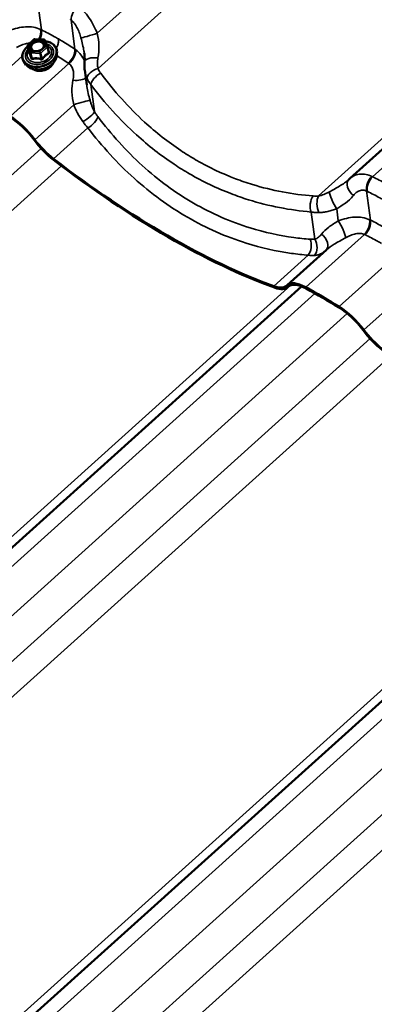
# Model space of a CAD drawing. Units: inches. Extents: x 0.6 to 33.4, y 0.5 to 21.4.
# Drawn here: x 28.2 to 28.8, y 14.9 to 16.6 of the extents above; entities that cross this region are included whole.
import ezdxf

# ---------------------------------------------------------------- set-up
doc = ezdxf.new("R2010")
doc.units = ezdxf.units.IN
doc.header["$LTSCALE"] = 2
doc.header["$MEASUREMENT"] = 0
doc.layers.add('Visible (ANSI)', color=7, linetype='Continuous', lineweight=50)
doc.layers.add('Visible Narrow (ANSI)', color=7, linetype='Continuous', lineweight=35)

msp = doc.modelspace()

# ---------------------------------------------------------------- linework, layer by layer
at = {"layer": 'Visible (ANSI)'}
for p, q in [((29.77261, 17.23217), (28.74616, 16.30899)), ((28.20104, 16.53461), (28.2119, 16.54438)), ((28.21319, 16.54484), (28.22838, 16.54408)), ((28.22995, 16.54297), (28.23428, 16.53246)), ((28.20052, 16.53279), (28.20312, 16.5235)), ((28.23435, 16.53226), (28.23696, 16.52297)), ((28.25005, 16.51612), (28.25058, 16.52118)), ((28.19811, 16.50154), (28.19503, 16.50559)), ((28.30083, 16.46726), (28.29756, 16.49199)), ((28.64027, 16.129), (28.70652, 16.18858)), ((28.66461, 16.12681), (27.63816, 15.20363)), ((28.64143, 16.12568), (28.64314, 16.12722)), ((29.22146, 15.80531), (28.19501, 14.88214))]:
    msp.add_line(p, q, dxfattribs=at)
for centre, start, end in [((28.2131, 16.54304), 87.16074, 131.96784), ((28.22829, 16.54228), 22.38861, 87.16074), ((28.20225, 16.53328), 131.96784, 195.67764), ((28.23262, 16.53177), 15.67764, 22.38861)]:
    msp.add_arc(centre, 0.0018, start, end, dxfattribs=at)
for centre, major_axis, ratio, start_param, end_param in [((28.18256, 16.36858), (0.04616, -0.05133), 0.4010272, 1.3391552, 2.215846), ((28.18256, 16.36858), (-0.04402, 0.04895), 0.4010272, 4.4807478, 5.3574386), ((28.24383, 16.38105), (-0.0483, 0.05371), 0.4010272, 1.3391552, 2.0074615), ((28.24383, 16.38105), (0.04616, -0.05133), 0.4010272, 4.4807478, 5.1490541), ((28.23099, 16.94823), (0.72653, -0.80781), 0.4010272, 5.1490541, 5.639473), ((28.23099, 16.94823), (-0.72867, 0.81019), 0.4010272, 2.0074615, 2.4978803), ((28.7901, 16.26026), (-0.04412, 0.04858), 0.8648606, 6.2789818, 6.3065988), ((28.59313, 16.17939), (0.04616, -0.05133), 0.4010272, 5.639473, 6.3077793), ((28.59313, 16.17939), (0.0483, -0.05371), 0.4010272, 5.639473, 6.3077793), ((28.68644, 16.07767), (-0.04616, 0.05133), 0.4010272, 5.4310885, 6.3077793), ((28.68644, 16.07767), (-0.04402, 0.04895), 0.4010272, 5.4310885, 6.3077793), ((28.90606, 15.37424), (0.72653, -0.80781), 0.4010272, 2.215846, 2.2894958), ((28.90606, 15.37424), (-0.72439, 0.80543), 0.4010272, 5.3574386, 5.4310885), ((28.73941, 16.04709), (0.04616, -0.05133), 0.4010272, 1.3391552, 2.215846), ((28.73941, 16.04709), (-0.04402, 0.04895), 0.4010272, 4.4807478, 5.3574386), ((28.80067, 16.05956), (-0.0483, 0.05371), 0.4010272, 1.3391552, 2.0074615), ((28.80067, 16.05956), (0.04616, -0.05133), 0.4010272, 4.4807478, 5.1490541)]:
    msp.add_ellipse(centre, major_axis=major_axis, ratio=ratio, start_param=start_param, end_param=end_param, dxfattribs=at)
for points, knots in [([(28.23068, 16.5412), (28.23233, 16.541), (28.23394, 16.54068), (28.23823, 16.53946), (28.24075, 16.53831), (28.24504, 16.53537), (28.2468, 16.5336), (28.24937, 16.52963), (28.25019, 16.52745), (28.25069, 16.52386), (28.25071, 16.52252), (28.25058, 16.52118)], [4.8043536, 4.8043536, 4.8043536, 4.8043536, 4.983327, 4.983327, 5.3065367, 5.3065367, 5.6262009, 5.6262009, 5.9387754, 5.9387754, 6.117615, 6.117615, 6.117615, 6.117615]), ([(28.19503, 16.50559), (28.1936, 16.50748), (28.1926, 16.5096), (28.19161, 16.51408), (28.1916, 16.51642), (28.19255, 16.52113), (28.19353, 16.5235), (28.19637, 16.52803), (28.19826, 16.53019), (28.20055, 16.53217), (28.20061, 16.53222), (28.20066, 16.53227)], [2.4269523, 2.4269523, 2.4269523, 2.4269523, 2.7407939, 2.7407939, 3.0509613, 3.0509613, 3.3665746, 3.3665746, 3.6881834, 3.6881834, 3.6962237, 3.6962237, 3.6962237, 3.6962237]), ([(28.20312, 16.5235), (28.20315, 16.52341), (28.20315, 16.52335), (28.20315, 16.52331), (28.20315, 16.52331), (28.20315, 16.52331)], [0.007988193, 0.007988193, 0.007988193, 0.007988193, 0.023273992, 0.023273992, 0.029049888, 0.029049888, 0.029049888, 0.029049888]), ([(28.22857, 16.53173), (28.22819, 16.53086), (28.22762, 16.52998), (28.22615, 16.52836), (28.22527, 16.5276), (28.22327, 16.52629), (28.22216, 16.52573), (28.2198, 16.52485), (28.21856, 16.52453), (28.21608, 16.52418), (28.21485, 16.52415), (28.21252, 16.52436), (28.21142, 16.5246), (28.20966, 16.52525), (28.20894, 16.52562), (28.20834, 16.52605)], [0.085772, 0.085772, 0.085772, 0.085772, 0.4046507, 0.4046507, 0.7097837, 0.7097837, 1.0133962, 1.0133962, 1.3175254, 1.3175254, 1.6215538, 1.6215538, 1.9251474, 1.9251474, 2.17561, 2.17561, 2.17561, 2.17561]), ([(28.29724, 16.5061), (28.29732, 16.507), (28.29737, 16.50793), (28.29744, 16.50981), (28.29745, 16.51078), (28.29743, 16.51274), (28.2974, 16.51374), (28.29729, 16.51578), (28.29721, 16.51682), (28.29701, 16.51893), (28.29689, 16.52001), (28.29674, 16.5211)], [0, 0, 0, 0, 0.10580451, 0.10580451, 0.21160901, 0.21160901, 0.31741352, 0.31741352, 0.42321802, 0.42321802, 0.52902253, 0.52902253, 0.52902253, 0.52902253]), ([(28.25005, 16.51612), (28.24982, 16.5139), (28.24913, 16.51167), (28.24691, 16.50733), (28.24535, 16.50523), (28.2415, 16.50137), (28.23919, 16.49963), (28.2341, 16.49671), (28.23131, 16.49553), (28.22553, 16.49385), (28.22254, 16.49335), (28.21665, 16.49308), (28.21375, 16.49331), (28.20833, 16.4945), (28.20581, 16.49546), (28.20145, 16.49803), (28.19959, 16.49962), (28.19815, 16.5015), (28.19813, 16.50152), (28.19811, 16.50154)], [6.117615, 6.117615, 6.117615, 6.117615, 6.4247385, 6.4247385, 6.7453468, 6.7453468, 7.0725368, 7.0725368, 7.400866, 7.400866, 7.729141, 7.729141, 8.0574751, 8.0574751, 8.384875, 8.384875, 8.706093, 8.706093, 8.7101376, 8.7101376, 8.7101376, 8.7101376]), ([(28.24431, 16.50423), (28.24411, 16.50377), (28.24388, 16.50331), (28.2427, 16.50122), (28.24145, 16.49965), (28.23841, 16.49681), (28.23663, 16.49554), (28.23271, 16.49343), (28.23058, 16.49259), (28.22618, 16.49142), (28.22392, 16.49109), (28.21949, 16.49099), (28.21732, 16.49121), (28.2133, 16.49219), (28.21145, 16.49295), (28.20963, 16.49409), (28.20942, 16.49423), (28.20921, 16.49437)], [6.3744014, 6.3744014, 6.3744014, 6.3744014, 6.4617335, 6.4617335, 6.7830664, 6.7830664, 7.1080357, 7.1080357, 7.4334964, 7.4334964, 7.7589053, 7.7589053, 8.0843655, 8.0843655, 8.4091341, 8.4091341, 8.4533512, 8.4533512, 8.4533512, 8.4533512]), ([(28.29756, 16.49199), (28.29743, 16.49292), (28.29733, 16.49386), (28.29716, 16.49574), (28.2971, 16.49668), (28.29702, 16.49856), (28.297, 16.49951), (28.297, 16.50139), (28.29702, 16.50233), (28.2971, 16.50422), (28.29716, 16.50516), (28.29724, 16.5061)], [0.32489068, 0.32489068, 0.32489068, 0.32489068, 0.38085239, 0.38085239, 0.43681411, 0.43681411, 0.49277582, 0.49277582, 0.54873753, 0.54873753, 0.60469925, 0.60469925, 0.60469925, 0.60469925]), ([(28.74501, 16.30793), (28.74496, 16.30788), (28.74491, 16.30783), (28.74481, 16.30774), (28.74475, 16.30769), (28.74465, 16.30759), (28.7446, 16.30754), (28.74449, 16.30745), (28.74444, 16.3074), (28.74433, 16.3073), (28.74428, 16.30725), (28.74422, 16.3072)], [0, 0, 0, 0, 0.012019175, 0.012019175, 0.02403835, 0.02403835, 0.036057525, 0.036057525, 0.0480767, 0.0480767, 0.060095875, 0.060095875, 0.060095875, 0.060095875])]:
    msp.add_open_spline(points, degree=3, knots=knots, dxfattribs=at)
at = {"layer": 'Visible Narrow (ANSI)'}
for p, q in [((29.33167, 17.46552), (28.31875, 16.55452)), ((29.36615, 17.43596), (28.32005, 16.49511)), ((29.75432, 17.23425), (28.69305, 16.27976)), ((29.79482, 17.22044), (28.78491, 16.31213)), ((28.22437, 16.56032), (28.21784, 16.60964)), ((28.28094, 16.52766), (28.27441, 16.57698)), ((28.20191, 16.53449), (28.21276, 16.54426)), ((28.21276, 16.54426), (28.22794, 16.5435)), ((28.22794, 16.5435), (28.23228, 16.53299)), ((28.20055, 16.53269), (28.20488, 16.52217)), ((28.20314, 16.52346), (28.20055, 16.53269)), ((28.20624, 16.52398), (28.20191, 16.53449)), ((28.20488, 16.52217), (28.20747, 16.51295)), ((28.20615, 16.52144), (28.22134, 16.52069)), ((28.20874, 16.51221), (28.20615, 16.52144)), ((28.22142, 16.52323), (28.20624, 16.52398)), ((28.22134, 16.52069), (28.22393, 16.51146)), ((28.23228, 16.53299), (28.22142, 16.52323)), ((28.22304, 16.52127), (28.23389, 16.53103)), ((28.22563, 16.51205), (28.22304, 16.52127)), ((28.23389, 16.53103), (28.23648, 16.52181)), ((28.11469, 16.4469), (28.19175, 16.5162)), ((28.17126, 16.41424), (28.27069, 16.50367)), ((28.314, 16.42221), (28.30795, 16.46791)), ((28.2132, 16.37482), (28.27883, 16.43385)), ((28.2447, 16.34257), (28.30282, 16.39485)), ((28.22367, 16.36016), (27.21075, 15.44915)), ((28.25816, 16.3306), (27.21206, 15.38974)), ((28.78121, 16.23882), (28.77468, 16.28814)), ((28.72674, 16.23755), (28.724, 16.25823)), ((28.687, 16.20686), (28.68095, 16.25255)), ((28.67153, 16.1254), (28.77097, 16.21483)), ((28.6177, 16.12722), (28.67582, 16.1795)), ((28.7281, 16.09274), (28.82754, 16.18217)), ((28.64633, 16.12889), (27.58506, 15.17439)), ((28.64194, 16.12617), (28.64291, 16.12704)), ((28.68683, 16.11508), (27.67692, 15.20677)), ((28.77004, 16.05332), (28.83567, 16.11235)), ((28.74195, 16.08112), (27.73348, 15.17411)), ((28.78052, 16.03867), (27.7676, 15.12766)), ((28.81501, 16.0091), (27.76891, 15.06825)), ((29.20317, 15.80739), (28.1419, 14.8529)), ((29.24368, 15.79358), (28.23376, 14.88527)), ((29.2988, 15.75962), (28.29033, 14.85261)), ((29.33737, 15.71717), (28.32445, 14.80616)), ((29.37185, 15.68761), (28.32575, 14.74675))]:
    msp.add_line(p, q, dxfattribs=at)
for centre, major_axis, ratio, start_param, end_param in [((28.28892, 16.58705), (-0.01147, -0.01639), 0.5463358, 4.2463192, 5.6890813), ((28.20981, 16.55016), (0.00824, 0.01822), 0.5726193, 4.6610634, 5.5835264), ((28.2109, 16.54964), (-0.00883, -0.01795), 0.5849479, 1.5681564, 2.4594376), ((28.30987, 16.55271), (-0.01916, -0.00572), 0.0452549, 0.1910021, 2.0387054), ((28.221, 16.5198), (0.02792, 0.00784), 0.711227, 2.1641995, 7.3044614), ((28.221, 16.5198), (-0.02342, -0.00657), 0.711227, 5.4422904, 10.2960505), ((28.2131, 16.54304), (-0.0012, 0.00134), 0.4010272, 5.3942635, 6.2831853), ((28.2131, 16.54304), (0.00009, 0.0018), 0.2994864, 0, 0.8411983), ((28.22829, 16.54228), (0.00009, 0.0018), 0.2994864, 0, 0.8411983), ((28.22829, 16.54228), (0.00166, 0.00069), 0.7005136, 0, 1.4885549), ((28.22124, 16.51895), (0.02885, 0.0081), 0.711227, 3.4161277, 6.0086502), ((28.22078, 16.52059), (0.02032, 0.0057), 0.711227, 2.4470299, 6.9962637), ((28.20225, 16.53328), (-0.00166, -0.00069), 0.7005136, 4.6301475, 6.2009438), ((28.20225, 16.53328), (-0.00173, -0.00049), 0.711227, 0, 0.0834934), ((28.20225, 16.53328), (-0.0012, 0.00134), 0.4010272, 5.3942635, 6.2831853), ((28.20144, 16.52288), (0.00162, 0.00079), 0.8958811, 5.2042327, 6.1508493), ((28.20658, 16.52276), (-0.00166, -0.00069), 0.7005136, 4.6301475, 6.2009438), ((28.20658, 16.52276), (-0.00173, -0.00049), 0.711227, 0.0834934, 1.130691), ((28.20658, 16.52276), (0.00009, 0.0018), 0.2994864, 0.8411983, 2.4119946), ((28.21465, 16.52587), (-0.00009, -0.0018), 0.29897, 0.3936912, 0.8410085), ((28.22176, 16.52201), (-0.00009, -0.0018), 0.2994864, 3.982791, 5.5535873), ((28.22176, 16.52201), (0.00173, 0.00049), 0.711227, 4.2722837, 5.3194812), ((28.22176, 16.52201), (-0.0012, 0.00134), 0.4010272, 3.8234672, 5.3942635), ((28.23262, 16.53177), (0.00166, 0.00069), 0.7005136, 0, 1.4885549), ((28.23262, 16.53177), (0.0012, -0.00134), 0.4010272, 0.6818746, 2.2526709), ((28.23262, 16.53177), (0.00173, 0.00049), 0.711227, 5.3194812, 6.2831853), ((28.23775, 16.52108), (-0.00081, 0.00161), 0.6131503, 0.8195728, 1.7661895), ((28.2386, 16.52372), (-0.00168, -0.00064), 0.4267617, 0.0507866, 0.8817471), ((28.26642, 16.51758), (0.01111, 0.01663), 0.5680182, 4.2357036, 5.6770899), ((28.26742, 16.51689), (-0.01167, -0.01624), 0.5782876, 1.1134865, 2.5562487), ((28.22262, 16.51403), (0.02698, 0.00757), 0.711227, 3.4161277, 6.0086502), ((28.20577, 16.51236), (0.00168, 0.00064), 0.4267617, 5.2716991, 6.2183157), ((28.20832, 16.51089), (0.00038, -0.00176), 0.5172905, 1.3572456, 2.3038622), ((28.22461, 16.50694), (-0.02046, -0.00574), 0.711227, 0.5675695, 2.5740231), ((28.2235, 16.51014), (0.00048, 0.00173), 0.0481711, 4.6463394, 5.592956), ((28.2269, 16.51131), (0.00146, -0.00106), 0.1440309, 3.7645427, 4.7111594), ((28.31717, 16.50439), (-0.01993, 0.0017), 0.4434549, 4.6120394, 6.2831853), ((28.3203, 16.48396), (-0.01832, -0.00803), 0.52768, 4.4986231, 6.0627714), ((28.32497, 16.47599), (-0.016, -0.01201), 0.4874222, 4.384238, 5.8886806), ((28.2804, 16.48397), (0.01993, -0.0017), 0.4434549, 4.6120394, 5.9779966), ((28.2877, 16.43565), (0.01916, 0.00572), 0.0452549, 0.1910021, 2.0387054), ((28.29698, 16.41412), (0.01696, 0.0106), 0.3066757, 4.3586971, 5.9228454), ((28.30257, 16.406), (-0.01593, -0.0121), 0.4778784, 1.2375821, 2.7420247), ((28.75885, 16.29349), (-0.01384, 0.01444), 0.6996544, 0, 1.8161683), ((28.78815, 16.29882), (0.00838, 0.01816), 0.604571, 1.0017793, 2.4445414), ((28.78922, 16.2983), (-0.00884, -0.01794), 0.5863633, 4.159803, 5.6011894), ((28.6911, 16.26461), (0.00166, 0.01993), 0.5947065, 0.7643677, 2.2688103), ((28.70017, 16.26464), (0.00166, -0.01993), 0.4692013, 3.8136273, 5.3777756), ((28.72136, 16.27103), (-0.0088, 0.01796), 0.2109447, 0.4085678, 2.256271), ((28.72938, 16.22475), (0.0088, -0.01796), 0.2109447, 0.4085678, 2.256271), ((28.76665, 16.22866), (0.00824, 0.01822), 0.5726193, 4.1407643, 5.5835264), ((28.76774, 16.22815), (-0.00883, -0.01795), 0.5849479, 1.0180512, 2.4594376), ((28.6687, 16.19461), (0.00165, 0.01993), 0.6042503, 3.9030925, 5.4075351), ((28.67685, 16.19481), (0.00282, -0.0198), 0.6902057, 0.5592368, 2.1233851), ((28.69189, 16.20229), (0.01384, -0.01444), 0.6996544, 0.0242707, 1.8161683)]:
    msp.add_ellipse(centre, major_axis=major_axis, ratio=ratio, start_param=start_param, end_param=end_param, dxfattribs=at)
msp.add_ellipse((28.21709, 16.53374), major_axis=(-0.01325, -0.00372), ratio=0.711227, dxfattribs=at)
for points, knots in [([(28.31875, 16.55452), (28.31693, 16.55902), (28.31489, 16.56352), (28.31035, 16.57224), (28.30786, 16.57643), (28.30512, 16.58039), (28.30205, 16.58482), (28.29866, 16.58896), (28.2922, 16.59538), (28.28917, 16.5979), (28.28607, 16.60001)], [0, 0, 0, 0, 0.2737208, 0.2737208, 0.5474415, 0.5474415, 0.5474415, 0.8534078, 0.8534078, 1.094883, 1.094883, 1.094883, 1.094883]), ([(28.27341, 16.57766), (28.27358, 16.57755), (28.27374, 16.57744), (28.27407, 16.57721), (28.27424, 16.57709), (28.27441, 16.57698)], [-0.037491067, -0.037491067, -0.037491067, -0.037491067, -0.018745534, -0.018745534, 0, 0, 0, 0]), ([(28.27441, 16.57698), (28.2761, 16.57576), (28.27772, 16.57422), (28.28114, 16.57019), (28.28289, 16.56751), (28.28444, 16.56457), (28.28583, 16.56194), (28.28706, 16.55912), (28.28927, 16.55317), (28.29025, 16.55006), (28.29111, 16.54693)], [-1.094883, -1.094883, -1.094883, -1.094883, -0.8534078, -0.8534078, -0.5474415, -0.5474415, -0.5474415, -0.2737208, -0.2737208, 0, 0, 0, 0]), ([(28.22283, 16.56106), (28.21905, 16.56282), (28.21489, 16.56407), (28.20625, 16.56551), (28.2018, 16.56571), (28.19726, 16.56545), (28.19271, 16.56519), (28.18812, 16.56447), (28.17897, 16.56229), (28.17439, 16.56082), (28.16989, 16.55905)], [0, 0, 0, 0, 0.2737626, 0.2737626, 0.5475252, 0.5475252, 0.5475252, 0.8212878, 0.8212878, 1.0950504, 1.0950504, 1.0950504, 1.0950504]), ([(28.22437, 16.56032), (28.22411, 16.56044), (28.22386, 16.56057), (28.22335, 16.56082), (28.22309, 16.56094), (28.22283, 16.56106)], [0, 0, 0, 0, 0.018745534, 0.018745534, 0.037491067, 0.037491067, 0.037491067, 0.037491067]), ([(28.25309, 16.54497), (28.25086, 16.54625), (28.24863, 16.54752), (28.24639, 16.54876), (28.24276, 16.55078), (28.23911, 16.55276), (28.23177, 16.55661), (28.22808, 16.55849), (28.22437, 16.56032)], [0.52743447, 0.52743447, 0.52743447, 0.52743447, 0.76247663, 0.76247663, 0.76247663, 1.14371494, 1.14371494, 1.52495325, 1.52495325, 1.52495325, 1.52495325]), ([(28.31991, 16.51302), (28.32142, 16.51976), (28.3219, 16.52678), (28.32127, 16.54069), (28.32015, 16.54775), (28.31875, 16.55452)], [0, 0, 0, 0, 0.6431759, 0.6431759, 1.2927285, 1.2927285, 1.2927285, 1.2927285]), ([(28.18212, 16.5305), (28.18499, 16.53209), (28.18788, 16.53348), (28.19358, 16.53576), (28.1964, 16.53665), (28.19915, 16.53721), (28.20105, 16.5376), (28.20291, 16.53784), (28.20471, 16.53791)], [-1.09505044, -1.09505044, -1.09505044, -1.09505044, -0.82128783, -0.82128783, -0.54752522, -0.54752522, -0.54752522, -0.3584809, -0.3584809, -0.3584809, -0.3584809]), ([(28.22857, 16.53173), (28.2291, 16.53296), (28.22931, 16.53422), (28.22901, 16.53672), (28.22842, 16.53796), (28.22649, 16.54006), (28.22509, 16.54091), (28.22243, 16.54174), (28.22131, 16.54193), (28.22015, 16.54199), (28.21941, 16.54203), (28.21863, 16.54201), (28.21662, 16.54181), (28.21538, 16.54155), (28.21279, 16.54069), (28.21148, 16.54005), (28.20899, 16.5384), (28.20787, 16.53734), (28.20613, 16.53495), (28.20557, 16.53361), (28.20523, 16.53087), (28.20551, 16.52949), (28.20673, 16.52744), (28.20745, 16.52667), (28.20834, 16.52605)], [-0.441062, -0.441062, -0.441062, -0.441062, -0.3306097, -0.3306097, -0.2087287, -0.2087287, -0.0802803, -0.0802803, 0, 0, 0, 0.0517783, 0.0517783, 0.1346235, 0.1346235, 0.2306045, 0.2306045, 0.3396703, 0.3396703, 0.4580668, 0.4580668, 0.5843537, 0.5843537, 0.6745584, 0.6745584, 0.6745584, 0.6745584]), ([(28.21499, 16.52465), (28.21358, 16.52472), (28.21222, 16.52502), (28.20967, 16.52616), (28.20855, 16.52711), (28.20727, 16.52929), (28.20702, 16.53048), (28.20731, 16.53286), (28.2078, 16.53402), (28.20931, 16.5361), (28.21028, 16.53701), (28.21244, 16.53845), (28.21358, 16.539), (28.21582, 16.53974), (28.21689, 16.53997), (28.21864, 16.54014), (28.21931, 16.54016), (28.21996, 16.54013), (28.22096, 16.54008), (28.22193, 16.53991), (28.22424, 16.53919), (28.22546, 16.53845), (28.22714, 16.53663), (28.22764, 16.53556), (28.22794, 16.53303), (28.22756, 16.53151), (28.22585, 16.52884), (28.22461, 16.52767), (28.22175, 16.5259), (28.22015, 16.52528), (28.21735, 16.52469), (28.21614, 16.52459), (28.21499, 16.52465)], [-0.8356439, -0.8356439, -0.8356439, -0.8356439, -0.7228785, -0.7228785, -0.5843537, -0.5843537, -0.4580668, -0.4580668, -0.3396703, -0.3396703, -0.2306045, -0.2306045, -0.1346235, -0.1346235, -0.0517783, -0.0517783, 0, 0, 0, 0.0802803, 0.0802803, 0.2087287, 0.2087287, 0.3306097, 0.3306097, 0.4799833, 0.4799833, 0.6175159, 0.6175159, 0.7441426, 0.7441426, 0.8356439, 0.8356439, 0.8356439, 0.8356439]), ([(28.24935, 16.52928), (28.25012, 16.53066), (28.2508, 16.5321), (28.25213, 16.53557), (28.25268, 16.53759), (28.25327, 16.54147), (28.25331, 16.54331), (28.25309, 16.54497)], [0.27513717, 0.27513717, 0.27513717, 0.27513717, 0.39689478, 0.39689478, 0.56518525, 0.56518525, 0.73347572, 0.73347572, 0.73347572, 0.73347572]), ([(28.28094, 16.52766), (28.27745, 16.52998), (28.27394, 16.53226), (28.26687, 16.53673), (28.26331, 16.53892), (28.25973, 16.54106), (28.25752, 16.54238), (28.25531, 16.54368), (28.25309, 16.54497)], [0, 0, 0, 0, 0.38123831, 0.38123831, 0.76247663, 0.76247663, 0.76247663, 0.99751879, 0.99751879, 0.99751879, 0.99751879]), ([(28.29111, 16.54693), (28.29314, 16.53948), (28.29501, 16.53198), (28.29639, 16.52359), (28.29658, 16.52234), (28.29674, 16.5211)], [-1.29272848, -1.29272848, -1.29272848, -1.29272848, -0.64317585, -0.64317585, -0.52902253, -0.52902253, -0.52902253, -0.52902253]), ([(28.20309, 16.52361), (28.20295, 16.52333), (28.20284, 16.52306), (28.20273, 16.5226), (28.20271, 16.5224), (28.20275, 16.52214), (28.20278, 16.52204), (28.20283, 16.52197)], [-0.069398501, -0.069398501, -0.069398501, -0.069398501, -0.041601491, -0.041601491, -0.016000573, -0.016000573, 0, 0, 0, 0]), ([(28.20283, 16.52197), (28.20298, 16.52169), (28.20315, 16.52138), (28.20374, 16.52023), (28.20419, 16.51924), (28.20468, 16.51805), (28.20517, 16.51686), (28.20569, 16.51548), (28.20645, 16.51336), (28.20667, 16.51273), (28.2069, 16.51209)], [-0.79389075, -0.79389075, -0.79389075, -0.79389075, -0.73452768, -0.73452768, -0.58748351, -0.58748351, -0.58748351, -0.44043934, -0.44043934, -0.38107627, -0.38107627, -0.38107627, -0.38107627]), ([(28.20747, 16.51295), (28.20722, 16.51361), (28.20697, 16.51426), (28.20613, 16.51646), (28.20555, 16.51792), (28.20503, 16.51919), (28.2045, 16.52047), (28.20403, 16.52155), (28.20345, 16.52282), (28.20329, 16.52315), (28.20314, 16.52346)], [0.38107627, 0.38107627, 0.38107627, 0.38107627, 0.44043934, 0.44043934, 0.58748351, 0.58748351, 0.58748351, 0.73452768, 0.73452768, 0.79389075, 0.79389075, 0.79389075, 0.79389075]), ([(28.23648, 16.52181), (28.23593, 16.52153), (28.23538, 16.52123), (28.23346, 16.52009), (28.23209, 16.5191), (28.23078, 16.51792), (28.22946, 16.51673), (28.2282, 16.51536), (28.22654, 16.51329), (28.22608, 16.51267), (28.22563, 16.51205)], [0.38107627, 0.38107627, 0.38107627, 0.38107627, 0.44043934, 0.44043934, 0.58748351, 0.58748351, 0.58748351, 0.73452768, 0.73452768, 0.79389075, 0.79389075, 0.79389075, 0.79389075]), ([(28.22675, 16.51111), (28.22716, 16.51172), (28.22759, 16.51231), (28.22911, 16.51432), (28.23027, 16.51562), (28.23149, 16.51672), (28.23272, 16.51782), (28.23401, 16.51873), (28.23587, 16.51976), (28.23641, 16.52003), (28.23694, 16.52028)], [-0.79389075, -0.79389075, -0.79389075, -0.79389075, -0.73452768, -0.73452768, -0.58748351, -0.58748351, -0.58748351, -0.44043934, -0.44043934, -0.38107627, -0.38107627, -0.38107627, -0.38107627]), ([(28.23774, 16.52276), (28.23749, 16.52339), (28.23724, 16.52401), (28.23642, 16.526), (28.2359, 16.52728), (28.23543, 16.52842)], [-0.79389075, -0.79389075, -0.79389075, -0.79389075, -0.73452768, -0.73452768, -0.59717331, -0.59717331, -0.59717331, -0.59717331]), ([(28.23696, 16.52297), (28.23697, 16.52291), (28.23699, 16.52286), (28.23703, 16.52263), (28.23704, 16.52248), (28.23698, 16.52216), (28.2369, 16.52202), (28.23669, 16.52187), (28.23659, 16.52183), (28.23648, 16.52181)], [0.007988193, 0.007988193, 0.007988193, 0.007988193, 0.016000573, 0.016000573, 0.041601491, 0.041601491, 0.074882683, 0.074882683, 0.097231966, 0.097231966, 0.097231966, 0.097231966]), ([(28.23694, 16.52028), (28.23714, 16.52037), (28.23733, 16.52049), (28.2377, 16.52086), (28.23785, 16.52115), (28.23796, 16.52171), (28.23795, 16.52198), (28.23786, 16.52242), (28.23781, 16.52259), (28.23774, 16.52276)], [-0.097231966, -0.097231966, -0.097231966, -0.097231966, -0.074882683, -0.074882683, -0.041601491, -0.041601491, -0.016000573, -0.016000573, 0, 0, 0, 0]), ([(28.28233, 16.52671), (28.2821, 16.52687), (28.28187, 16.52703), (28.28141, 16.52734), (28.28117, 16.5275), (28.28094, 16.52766)], [0, 0, 0, 0, 0.018745534, 0.018745534, 0.037491067, 0.037491067, 0.037491067, 0.037491067]), ([(28.29732, 16.50715), (28.29723, 16.50738), (28.29715, 16.5076), (28.29706, 16.50783), (28.29557, 16.51157), (28.2936, 16.51509), (28.28865, 16.52149), (28.28568, 16.52435), (28.28233, 16.52671)], [0.53105597, 0.53105597, 0.53105597, 0.53105597, 0.54752522, 0.54752522, 0.54752522, 0.82128783, 0.82128783, 1.09505044, 1.09505044, 1.09505044, 1.09505044]), ([(28.2069, 16.51209), (28.20698, 16.51185), (28.20709, 16.51163), (28.20744, 16.51114), (28.20771, 16.51092), (28.20826, 16.51069), (28.20852, 16.51064), (28.20895, 16.51064), (28.20912, 16.51067), (28.20929, 16.51071)], [-0.097231966, -0.097231966, -0.097231966, -0.097231966, -0.074882683, -0.074882683, -0.041601491, -0.041601491, -0.016000573, -0.016000573, 0, 0, 0, 0]), ([(28.20874, 16.51221), (28.20866, 16.51217), (28.20858, 16.51214), (28.20836, 16.5121), (28.20823, 16.51211), (28.20794, 16.51222), (28.2078, 16.51235), (28.2076, 16.51265), (28.20753, 16.51279), (28.20747, 16.51295)], [0, 0, 0, 0, 0.016000573, 0.016000573, 0.041601491, 0.041601491, 0.074882683, 0.074882683, 0.097231966, 0.097231966, 0.097231966, 0.097231966]), ([(28.22393, 16.51146), (28.22318, 16.51167), (28.22242, 16.51186), (28.21979, 16.51245), (28.2179, 16.51273), (28.21606, 16.51283), (28.21422, 16.51292), (28.21243, 16.51282), (28.21006, 16.51248), (28.2094, 16.51235), (28.20874, 16.51221)], [0.38063897, 0.38063897, 0.38063897, 0.38063897, 0.43999117, 0.43999117, 0.58703534, 0.58703534, 0.58703534, 0.73407951, 0.73407951, 0.79343171, 0.79343171, 0.79343171, 0.79343171]), ([(28.20929, 16.51071), (28.20991, 16.51086), (28.21054, 16.511), (28.21278, 16.51138), (28.21445, 16.5115), (28.21617, 16.51142), (28.21789, 16.51133), (28.21965, 16.51104), (28.22213, 16.51042), (28.22284, 16.51022), (28.22355, 16.51)], [-0.79343171, -0.79343171, -0.79343171, -0.79343171, -0.73407951, -0.73407951, -0.58703534, -0.58703534, -0.58703534, -0.43999117, -0.43999117, -0.38063897, -0.38063897, -0.38063897, -0.38063897]), ([(28.22355, 16.51), (28.22382, 16.50992), (28.2241, 16.50987), (28.22479, 16.50985), (28.22521, 16.50994), (28.22587, 16.51024), (28.22613, 16.51042), (28.2265, 16.51079), (28.22663, 16.51094), (28.22675, 16.51111)], [-0.097231966, -0.097231966, -0.097231966, -0.097231966, -0.074882683, -0.074882683, -0.041601491, -0.041601491, -0.016000573, -0.016000573, 0, 0, 0, 0]), ([(28.22563, 16.51205), (28.22557, 16.51194), (28.22551, 16.51184), (28.22532, 16.51161), (28.22519, 16.5115), (28.22483, 16.51133), (28.22461, 16.51129), (28.22423, 16.51134), (28.22408, 16.51139), (28.22393, 16.51146)], [0, 0, 0, 0, 0.016000573, 0.016000573, 0.041601491, 0.041601491, 0.074882683, 0.074882683, 0.097231966, 0.097231966, 0.097231966, 0.097231966]), ([(28.25012, 16.51679), (28.25329, 16.51488), (28.25644, 16.51294), (28.26298, 16.5088), (28.26636, 16.50659), (28.26972, 16.50434)], [-0.73181982, -0.73181982, -0.73181982, -0.73181982, -0.38123831, -0.38123831, 0, 0, 0, 0]), ([(28.26972, 16.50434), (28.26988, 16.50423), (28.27005, 16.50412), (28.27037, 16.5039), (28.27053, 16.50378), (28.27069, 16.50367)], [-0.037491067, -0.037491067, -0.037491067, -0.037491067, -0.018745534, -0.018745534, 0, 0, 0, 0]), ([(28.27069, 16.50367), (28.2725, 16.50231), (28.27404, 16.50056), (28.27646, 16.49651), (28.27735, 16.49422), (28.27792, 16.49174), (28.27849, 16.48925), (28.27874, 16.48659), (28.27865, 16.48108), (28.2783, 16.47822), (28.27766, 16.47534)], [-1.0950504, -1.0950504, -1.0950504, -1.0950504, -0.8212878, -0.8212878, -0.5475252, -0.5475252, -0.5475252, -0.2737626, -0.2737626, 0, 0, 0, 0]), ([(28.32005, 16.49511), (28.31966, 16.49643), (28.31937, 16.49782), (28.31898, 16.50068), (28.31888, 16.50216), (28.31887, 16.50367), (28.31887, 16.50518), (28.31895, 16.50672), (28.3193, 16.50985), (28.31956, 16.51143), (28.31991, 16.51302)], [0, 0, 0, 0, 0.15117481, 0.15117481, 0.30234962, 0.30234962, 0.30234962, 0.45352444, 0.45352444, 0.60469925, 0.60469925, 0.60469925, 0.60469925]), ([(28.29756, 16.49199), (28.2976, 16.49166), (28.29765, 16.49133), (28.2977, 16.491), (28.29803, 16.48879), (28.29852, 16.4866), (28.29979, 16.48233), (28.30057, 16.48025), (28.3015, 16.47824)], [-0.32489068, -0.32489068, -0.32489068, -0.32489068, -0.30234962, -0.30234962, -0.30234962, -0.15117481, -0.15117481, 0, 0, 0, 0]), ([(28.32458, 16.48724), (28.32367, 16.48847), (28.32283, 16.48975), (28.32131, 16.49238), (28.32064, 16.49373), (28.32005, 16.49511)], [0, 0, 0, 0, 0.13629256, 0.13629256, 0.27258511, 0.27258511, 0.27258511, 0.27258511]), ([(28.6841, 16.27968), (28.64931, 16.28244), (28.61482, 16.28883), (28.57183, 16.30199), (28.56227, 16.30525), (28.52967, 16.31762), (28.50706, 16.32834), (28.48531, 16.34091), (28.47674, 16.34586), (28.4683, 16.3511), (28.43867, 16.37078), (28.4182, 16.38683), (28.37195, 16.4291), (28.34711, 16.45691), (28.32458, 16.48724)], [0, 0, 0, 0, 3.3558383, 3.3558383, 4.3279741, 4.3279741, 6.7116767, 6.7116767, 6.7116767, 7.650952, 7.650952, 10.067515, 10.067515, 13.4233534, 13.4233534, 13.4233534, 13.4233534]), ([(28.27766, 16.47534), (28.27622, 16.46889), (28.27571, 16.4622), (28.27621, 16.44829), (28.27736, 16.4409), (28.27883, 16.43385)], [-1.292689, -1.292689, -1.292689, -1.292689, -0.6776581, -0.6776581, 0, 0, 0, 0]), ([(28.3015, 16.47824), (28.30234, 16.47643), (28.3033, 16.47466), (28.30546, 16.4712), (28.30665, 16.46952), (28.30795, 16.46791)], [-0.27258511, -0.27258511, -0.27258511, -0.27258511, -0.13629256, -0.13629256, 0, 0, 0, 0]), ([(28.30647, 16.44143), (28.30434, 16.4492), (28.3024, 16.45704), (28.30109, 16.4654), (28.30095, 16.46633), (28.30083, 16.46726)], [0, 0, 0, 0, 0.67765811, 0.67765811, 0.76341595, 0.76341595, 0.76341595, 0.76341595]), ([(28.30795, 16.46791), (28.33145, 16.43673), (28.35732, 16.40811), (28.40542, 16.36452), (28.42669, 16.34793), (28.45745, 16.32756), (28.46621, 16.32213), (28.4751, 16.317), (28.49767, 16.30396), (28.52111, 16.29279), (28.55489, 16.27985), (28.56479, 16.27642), (28.6093, 16.26258), (28.64498, 16.25571), (28.68095, 16.25255)], [-13.4233534, -13.4233534, -13.4233534, -13.4233534, -10.067515, -10.067515, -7.650952, -7.650952, -6.7116767, -6.7116767, -6.7116767, -4.3279741, -4.3279741, -3.3558383, -3.3558383, 0, 0, 0, 0]), ([(28.314, 16.42221), (28.3132, 16.42361), (28.31245, 16.42508), (28.31103, 16.42813), (28.31037, 16.42971), (28.30974, 16.43133), (28.30912, 16.43294), (28.30854, 16.4346), (28.30745, 16.43798), (28.30694, 16.4397), (28.30647, 16.44143)], [0, 0, 0, 0, 0.15116548, 0.15116548, 0.30233096, 0.30233096, 0.30233096, 0.45349643, 0.45349643, 0.60466191, 0.60466191, 0.60466191, 0.60466191]), ([(28.27883, 16.43385), (28.27983, 16.43136), (28.2809, 16.42888), (28.28317, 16.42397), (28.28437, 16.42155), (28.28565, 16.41917), (28.28692, 16.41679), (28.28827, 16.41445), (28.29111, 16.4099), (28.2926, 16.40769), (28.29416, 16.40557)], [-0.60466191, -0.60466191, -0.60466191, -0.60466191, -0.45349643, -0.45349643, -0.30233096, -0.30233096, -0.30233096, -0.15116548, -0.15116548, 0, 0, 0, 0]), ([(28.31949, 16.41418), (28.31856, 16.41541), (28.31763, 16.41671), (28.31579, 16.41939), (28.31489, 16.42078), (28.314, 16.42221)], [0, 0, 0, 0, 0.13629256, 0.13629256, 0.27258511, 0.27258511, 0.27258511, 0.27258511]), ([(28.29416, 16.40557), (28.29557, 16.40366), (28.297, 16.4018), (28.29989, 16.39822), (28.30136, 16.39649), (28.30282, 16.39485)], [-0.27258511, -0.27258511, -0.27258511, -0.27258511, -0.13629256, -0.13629256, 0, 0, 0, 0]), ([(28.67901, 16.20661), (28.66986, 16.20733), (28.66072, 16.2083), (28.62657, 16.21293), (28.60175, 16.21833), (28.56095, 16.23085), (28.54468, 16.23686), (28.51268, 16.25081), (28.49698, 16.25874), (28.48168, 16.26757), (28.46637, 16.27641), (28.45146, 16.28616), (28.42246, 16.30744), (28.40838, 16.31896), (28.36767, 16.3559), (28.34249, 16.38376), (28.31949, 16.41418)], [0, 0, 0, 0, 0.8947171, 0.8947171, 3.3559386, 3.3559386, 5.0339078, 5.0339078, 6.7118771, 6.7118771, 6.7118771, 8.3898464, 8.3898464, 10.0678157, 10.0678157, 13.4237542, 13.4237542, 13.4237542, 13.4237542]), ([(28.30282, 16.39485), (28.3268, 16.36359), (28.35303, 16.33491), (28.39536, 16.29682), (28.40999, 16.28492), (28.44012, 16.26292), (28.45559, 16.25283), (28.47147, 16.24366), (28.48735, 16.23449), (28.50363, 16.22624), (28.53679, 16.21169), (28.55365, 16.2054), (28.5959, 16.19222), (28.62159, 16.18646), (28.65691, 16.1814), (28.66636, 16.18032), (28.67582, 16.1795)], [-13.4237542, -13.4237542, -13.4237542, -13.4237542, -10.0678157, -10.0678157, -8.3898464, -8.3898464, -6.7118771, -6.7118771, -6.7118771, -5.0339078, -5.0339078, -3.3559386, -3.3559386, -0.8947171, -0.8947171, 0, 0, 0, 0]), ([(28.74422, 16.3072), (28.74214, 16.30533), (28.73978, 16.30349), (28.73226, 16.29825), (28.72651, 16.29492), (28.71751, 16.28992), (28.71466, 16.28837), (28.71178, 16.28678)], [0.0600959, 0.0600959, 0.0600959, 0.0600959, 0.3911184, 0.3911184, 1.0169078, 1.0169078, 1.2919737, 1.2919737, 1.2919737, 1.2919737]), ([(28.78342, 16.31287), (28.78023, 16.31439), (28.77699, 16.31548), (28.76983, 16.31693), (28.76589, 16.31703), (28.76221, 16.31649), (28.75892, 16.31601), (28.75584, 16.31504), (28.75049, 16.31239), (28.74819, 16.31083), (28.74616, 16.30899)], [0, 0, 0, 0, 0.2414752, 0.2414752, 0.5474415, 0.5474415, 0.5474415, 0.8211623, 0.8211623, 1.0618943, 1.0618943, 1.0618943, 1.0618943]), ([(28.78491, 16.31213), (28.78466, 16.31226), (28.78441, 16.31238), (28.78391, 16.31263), (28.78367, 16.31275), (28.78342, 16.31287)], [0, 0, 0, 0, 0.018745534, 0.018745534, 0.037491067, 0.037491067, 0.037491067, 0.037491067]), ([(28.8136, 16.29679), (28.81141, 16.29805), (28.80922, 16.2993), (28.80702, 16.30052), (28.80337, 16.30256), (28.7997, 16.30454), (28.79233, 16.30841), (28.78863, 16.3103), (28.78491, 16.31213)], [0.53521246, 0.53521246, 0.53521246, 0.53521246, 0.76642879, 0.76642879, 0.76642879, 1.14964318, 1.14964318, 1.53285758, 1.53285758, 1.53285758, 1.53285758]), ([(28.75241, 16.28059), (28.75379, 16.28244), (28.75536, 16.28408), (28.75878, 16.28677), (28.76061, 16.28782), (28.76255, 16.28853), (28.76471, 16.28932), (28.767, 16.28968), (28.77109, 16.28938), (28.77291, 16.28892), (28.77468, 16.28814)], [-1.094883, -1.094883, -1.094883, -1.094883, -0.8211623, -0.8211623, -0.5474415, -0.5474415, -0.5474415, -0.2414752, -0.2414752, 0, 0, 0, 0]), ([(28.77468, 16.28814), (28.77486, 16.28806), (28.77503, 16.28798), (28.77538, 16.28781), (28.77556, 16.28773), (28.77573, 16.28764)], [-0.037491067, -0.037491067, -0.037491067, -0.037491067, -0.018745534, -0.018745534, 0, 0, 0, 0]), ([(28.77573, 16.28764), (28.77932, 16.28588), (28.78289, 16.28406), (28.79, 16.28034), (28.79353, 16.27843), (28.79705, 16.27647), (28.79917, 16.27529), (28.80129, 16.27409), (28.80339, 16.27287)], [-1.53285758, -1.53285758, -1.53285758, -1.53285758, -1.14964318, -1.14964318, -0.76642879, -0.76642879, -0.76642879, -0.53521246, -0.53521246, -0.53521246, -0.53521246]), ([(28.69305, 16.27976), (28.69149, 16.27962), (28.68996, 16.27954), (28.68697, 16.27952), (28.68551, 16.27956), (28.6841, 16.27968)], [0, 0, 0, 0, 0.13629256, 0.13629256, 0.27258511, 0.27258511, 0.27258511, 0.27258511]), ([(28.71178, 16.28678), (28.71019, 16.2859), (28.7086, 16.28508), (28.70543, 16.28359), (28.70385, 16.28291), (28.70228, 16.28231), (28.70071, 16.28171), (28.69915, 16.28119), (28.69607, 16.28033), (28.69454, 16.27999), (28.69305, 16.27976)], [0, 0, 0, 0, 0.15117481, 0.15117481, 0.30234962, 0.30234962, 0.30234962, 0.45352444, 0.45352444, 0.60469925, 0.60469925, 0.60469925, 0.60469925]), ([(28.724, 16.25823), (28.72643, 16.25966), (28.72883, 16.2611), (28.73646, 16.26587), (28.74135, 16.26929), (28.74814, 16.27545), (28.75045, 16.27795), (28.75241, 16.28059)], [-1.2919737, -1.2919737, -1.2919737, -1.2919737, -1.0169078, -1.0169078, -0.3911184, -0.3911184, 0, 0, 0, 0]), ([(28.69383, 16.25173), (28.69631, 16.25176), (28.69883, 16.25195), (28.70387, 16.25257), (28.70641, 16.25301), (28.70893, 16.25357), (28.71145, 16.25413), (28.71398, 16.25481), (28.71901, 16.25637), (28.72152, 16.25725), (28.724, 16.25823)], [-0.60469925, -0.60469925, -0.60469925, -0.60469925, -0.45352444, -0.45352444, -0.30234962, -0.30234962, -0.30234962, -0.15117481, -0.15117481, 0, 0, 0, 0]), ([(28.68095, 16.25255), (28.68299, 16.25224), (28.68509, 16.25202), (28.68939, 16.25174), (28.6916, 16.25169), (28.69383, 16.25173)], [-0.27258511, -0.27258511, -0.27258511, -0.27258511, -0.13629256, -0.13629256, 0, 0, 0, 0]), ([(28.72674, 16.23755), (28.72106, 16.2342), (28.71552, 16.23081), (28.70583, 16.22355), (28.70159, 16.21957), (28.69833, 16.21519)], [0, 0, 0, 0, 0.6435087, 0.6435087, 1.2927286, 1.2927286, 1.2927286, 1.2927286]), ([(28.77968, 16.23956), (28.77589, 16.24132), (28.77174, 16.24258), (28.7631, 16.24402), (28.75864, 16.24421), (28.7541, 16.24395), (28.74956, 16.24369), (28.74497, 16.24298), (28.73582, 16.24079), (28.73123, 16.23932), (28.72674, 16.23755)], [0, 0, 0, 0, 0.2737626, 0.2737626, 0.5475252, 0.5475252, 0.5475252, 0.8212878, 0.8212878, 1.0950504, 1.0950504, 1.0950504, 1.0950504]), ([(28.78121, 16.23882), (28.78096, 16.23895), (28.78071, 16.23907), (28.78019, 16.23932), (28.77994, 16.23944), (28.77968, 16.23956)], [0, 0, 0, 0, 0.018745534, 0.018745534, 0.037491067, 0.037491067, 0.037491067, 0.037491067]), ([(28.80993, 16.22347), (28.80771, 16.22475), (28.80548, 16.22602), (28.80324, 16.22727), (28.79961, 16.22929), (28.79596, 16.23126), (28.78861, 16.23511), (28.78492, 16.23699), (28.78121, 16.23882)], [0.52743447, 0.52743447, 0.52743447, 0.52743447, 0.76247663, 0.76247663, 0.76247663, 1.14371494, 1.14371494, 1.52495325, 1.52495325, 1.52495325, 1.52495325]), ([(28.687, 16.20686), (28.68574, 16.20667), (28.68444, 16.20655), (28.68177, 16.20647), (28.6804, 16.2065), (28.67901, 16.20661)], [0, 0, 0, 0, 0.13629256, 0.13629256, 0.27258511, 0.27258511, 0.27258511, 0.27258511]), ([(28.69833, 16.21519), (28.69757, 16.21417), (28.69675, 16.21322), (28.69502, 16.21147), (28.69411, 16.21067), (28.69316, 16.20996), (28.6922, 16.20926), (28.6912, 16.20863), (28.68914, 16.20759), (28.68808, 16.20717), (28.687, 16.20686)], [0, 0, 0, 0, 0.15116548, 0.15116548, 0.30233096, 0.30233096, 0.30233096, 0.45349643, 0.45349643, 0.60466191, 0.60466191, 0.60466191, 0.60466191]), ([(28.70652, 16.18858), (28.71023, 16.19191), (28.71482, 16.19512), (28.72569, 16.20176), (28.73222, 16.20529), (28.73897, 16.20901)], [-1.2326191, -1.2326191, -1.2326191, -1.2326191, -0.6435087, -0.6435087, 0, 0, 0, 0]), ([(28.73897, 16.20901), (28.74184, 16.21059), (28.74473, 16.21199), (28.75043, 16.21426), (28.75325, 16.21515), (28.756, 16.21572), (28.75875, 16.21628), (28.76141, 16.21653), (28.76647, 16.21626), (28.76885, 16.21574), (28.77097, 16.21483)], [-1.0950504, -1.0950504, -1.0950504, -1.0950504, -0.8212878, -0.8212878, -0.5475252, -0.5475252, -0.5475252, -0.2737626, -0.2737626, 0, 0, 0, 0]), ([(28.77097, 16.21483), (28.77115, 16.21475), (28.77133, 16.21467), (28.77169, 16.2145), (28.77186, 16.21441), (28.77204, 16.21433)], [-0.037491067, -0.037491067, -0.037491067, -0.037491067, -0.018745534, -0.018745534, 0, 0, 0, 0]), ([(28.77204, 16.21433), (28.77562, 16.21257), (28.77918, 16.21077), (28.78626, 16.20706), (28.78978, 16.20516), (28.79328, 16.20321), (28.79544, 16.20201), (28.79759, 16.20079), (28.79973, 16.19955)], [-1.52495325, -1.52495325, -1.52495325, -1.52495325, -1.14371494, -1.14371494, -0.76247663, -0.76247663, -0.76247663, -0.52743447, -0.52743447, -0.52743447, -0.52743447]), ([(28.67582, 16.1795), (28.67769, 16.17922), (28.67953, 16.17904), (28.68309, 16.17889), (28.68483, 16.17893), (28.68649, 16.17906)], [-0.27258511, -0.27258511, -0.27258511, -0.27258511, -0.13629256, -0.13629256, 0, 0, 0, 0]), ([(28.68649, 16.17906), (28.68834, 16.17921), (28.69015, 16.17952), (28.69362, 16.18042), (28.6953, 16.18102), (28.69689, 16.18174), (28.69848, 16.18247), (28.69999, 16.18332), (28.70209, 16.18475), (28.70274, 16.18524), (28.70338, 16.18575)], [-0.60466191, -0.60466191, -0.60466191, -0.60466191, -0.45349643, -0.45349643, -0.30233096, -0.30233096, -0.30233096, -0.15116548, -0.15116548, -0.07962643, -0.07962643, -0.07962643, -0.07962643])]:
    msp.add_open_spline(points, degree=3, knots=knots, dxfattribs=at)
msp.add_open_spline([(28.20314, 16.52346), (28.20313, 16.52347), (28.20313, 16.52349), (28.20312, 16.5235)], degree=3, dxfattribs=at)

doc.saveas('drawing.dxf')
